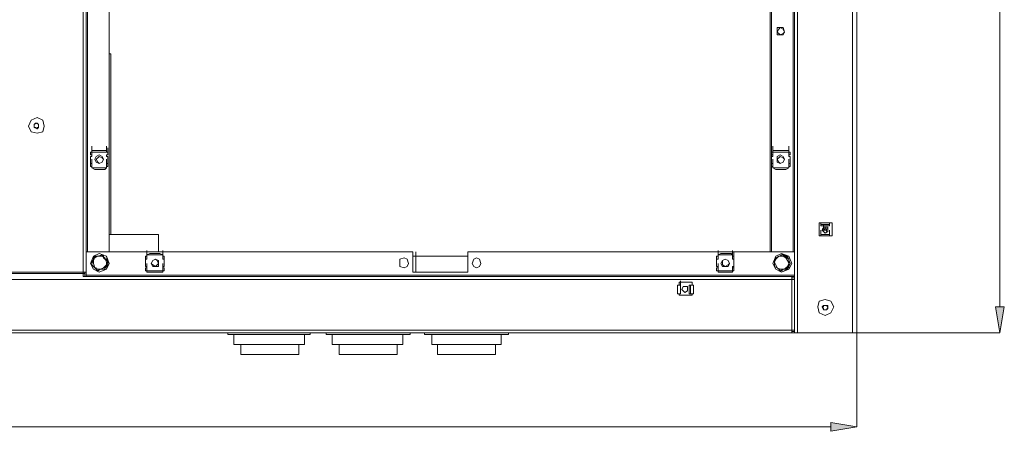
# Model space of a CAD drawing. Units: inches. Extents: x 2 to 295, y 2 to 208.
# Drawn here: x 180 to 209, y 119 to 131 of the extents above; entities that cross this region are included whole.
import ezdxf

# ---------------------------------------------------------------- set-up
doc = ezdxf.new("R2010")
doc.units = ezdxf.units.IN
doc.header["$MEASUREMENT"] = 0
doc.layers.add('OLCU', color=7, linetype='Continuous')

msp = doc.modelspace()

# ---------------------------------------------------------------- hatches: boundary and pattern name
at = {"layer": 'OLCU', "true_color": 0xff0000}
for points in [[(208.274, 122.509), (208.529, 122.509), (208.401, 121.747)], [(203.448, 118.868), (203.448, 119.122), (204.21, 118.995)]]:
    msp.add_hatch(color=1, dxfattribs=at).paths.add_polyline_path(points)

# ---------------------------------------------------------------- linework, layer by layer
at = {"layer": 'OLCU', "color": 7, "lineweight": 18, "true_color": 0xffffff}
for points in [[(202.475, 182.495), (202.475, 121.747)], [(204.083, 182.495), (204.083, 121.747)], [(204.21, 182.495), (204.21, 121.747)], [(181.562, 123.525), (181.562, 180.675)], [(181.647, 123.525), (181.647, 180.675)], [(202.39, 153.116), (202.39, 123.398)], [(182.324, 124.117), (182.324, 152.396)], [(201.713, 124.117), (201.713, 152.396)], [(201.67, 140.12), (201.67, 124.117)], [(202.094, 130.552), (202.051, 130.679), (201.882, 130.679), (201.882, 130.467), (202.051, 130.467), (202.094, 130.552)], [(202.094, 130.552), (202.051, 130.637), (201.967, 130.679), (201.924, 130.637), (201.882, 130.552), (201.924, 130.51), (201.967, 130.467), (202.051, 130.51), (202.094, 130.552)], [(182.324, 129.917), (182.366, 129.917)], [(182.366, 124.626), (182.366, 129.917)], [(180.419, 127.801), (180.377, 127.969), (180.207, 128.054), (180.038, 127.969), (179.954, 127.801), (180.038, 127.631), (180.207, 127.588), (180.377, 127.631), (180.419, 127.801)], [(180.123, 127.843), (180.207, 127.885)], [(180.165, 127.885), (180.123, 127.843), (180.123, 127.801)], [(180.123, 127.758), (180.123, 127.843)], [(180.123, 127.801), (180.123, 127.758), (180.165, 127.758)], [(180.207, 127.716), (180.123, 127.758)], [(180.207, 127.885), (180.165, 127.885)], [(180.165, 127.758), (180.207, 127.716), (180.207, 127.758)], [(180.207, 127.885), (180.25, 127.843)], [(180.25, 127.801), (180.25, 127.843), (180.207, 127.885)], [(180.207, 127.758), (180.25, 127.758), (180.25, 127.801)], [(180.25, 127.758), (180.207, 127.716)], [(180.25, 127.843), (180.25, 127.758)], [(181.816, 127.081), (181.816, 127.208)], [(181.816, 127.039), (181.816, 127.165)], [(181.816, 127.039), (181.816, 127.165)], [(182.239, 127.081), (182.239, 127.208)], [(182.239, 127.039), (182.239, 127.165)], [(182.282, 127.039), (182.282, 127.165)], [(201.755, 127.081), (201.755, 127.208)], [(201.755, 127.039), (201.755, 127.165)], [(201.755, 127.039), (201.755, 127.165)], [(202.221, 127.081), (202.221, 127.208)], [(202.221, 127.039), (202.221, 127.165)], [(202.221, 127.039), (202.221, 127.165)], [(181.774, 127.039), (181.774, 126.954)], [(181.816, 127.039), (181.774, 127.039)], [(181.774, 126.954), (181.816, 126.954)], [(181.774, 126.7), (181.774, 126.911)], [(181.816, 126.911), (181.774, 126.911)], [(181.816, 126.954), (181.816, 127.081)], [(181.816, 127.081), (181.816, 127.039)], [(181.816, 127.081), (182.239, 127.081)], [(181.816, 127.081), (181.901, 127.081)], [(181.816, 126.954), (181.816, 127.039)], [(181.816, 127.039), (182.239, 127.039)], [(181.816, 126.954), (181.816, 126.911)], [(182.197, 127.081), (181.901, 127.081)], [(181.901, 127.081), (182.197, 127.081)], [(182.155, 126.827), (182.113, 126.911), (182.028, 126.954), (181.943, 126.911), (181.901, 126.827), (181.943, 126.742), (182.028, 126.7), (182.113, 126.742), (182.155, 126.827)], [(182.155, 126.827), (182.113, 126.869), (182.028, 126.911), (181.985, 126.869), (181.943, 126.827), (181.985, 126.742), (182.028, 126.7), (182.113, 126.742), (182.155, 126.827)], [(182.197, 127.081), (182.239, 127.081)], [(182.239, 127.039), (182.239, 127.081)], [(182.282, 127.039), (182.239, 127.039)], [(182.239, 126.954), (182.282, 126.954)], [(182.239, 126.911), (182.239, 126.954)], [(182.282, 126.911), (182.239, 126.911)], [(182.282, 126.954), (182.282, 127.081)], [(182.282, 127.039), (182.282, 126.954)], [(182.282, 126.954), (182.282, 127.039)], [(182.282, 126.7), (182.282, 126.911)], [(201.755, 127.039), (201.713, 127.039)], [(201.713, 127.039), (201.713, 126.954)], [(201.713, 126.954), (201.755, 126.954)], [(201.713, 126.7), (201.713, 126.911)], [(201.755, 126.911), (201.713, 126.911)], [(201.755, 126.954), (201.755, 127.081)], [(201.755, 127.081), (201.755, 127.039)], [(201.755, 127.081), (202.221, 127.081)], [(201.755, 127.081), (201.84, 127.081)], [(201.755, 126.954), (201.755, 127.039)], [(201.755, 127.039), (202.221, 127.039)], [(201.755, 126.954), (201.755, 126.911)], [(202.136, 127.081), (201.84, 127.081)], [(201.84, 127.081), (202.136, 127.081)], [(202.094, 126.827), (202.051, 126.911), (201.967, 126.954), (201.882, 126.911), (201.882, 126.742), (201.967, 126.7), (202.051, 126.742), (202.094, 126.827)], [(202.094, 126.827), (202.051, 126.869), (201.967, 126.911), (201.924, 126.869), (201.882, 126.827), (201.924, 126.742), (201.967, 126.7), (202.051, 126.742), (202.094, 126.827)], [(202.136, 127.081), (202.221, 127.081)], [(202.221, 126.954), (202.221, 127.081)], [(202.221, 127.039), (202.221, 127.081)], [(202.263, 127.039), (202.221, 127.039)], [(202.221, 127.039), (202.221, 126.954)], [(202.221, 126.954), (202.263, 126.954)], [(202.221, 126.911), (202.221, 126.954)], [(202.263, 126.911), (202.221, 126.911)], [(202.263, 126.954), (202.263, 127.039)], [(202.263, 126.7), (202.263, 126.911)], [(181.774, 126.7), (181.816, 126.7)], [(181.816, 126.7), (181.774, 126.7)], [(181.774, 126.7), (181.774, 126.615)], [(181.774, 126.615), (181.816, 126.615)], [(181.816, 126.7), (181.816, 126.827)], [(181.816, 126.7), (181.816, 126.827)], [(181.816, 126.615), (181.816, 126.742)], [(181.816, 126.615), (181.816, 126.7)], [(181.816, 126.573), (181.816, 126.7)], [(181.816, 126.573), (181.816, 126.7)], [(181.816, 126.573), (181.816, 126.615)], [(182.239, 126.573), (181.816, 126.573)], [(182.239, 126.573), (181.816, 126.573)], [(181.901, 126.53), (181.816, 126.573)], [(182.239, 126.573), (182.197, 126.53)], [(182.239, 126.7), (182.239, 126.827)], [(182.239, 126.7), (182.282, 126.7)], [(182.282, 126.7), (182.239, 126.7)], [(182.239, 126.573), (182.239, 126.7)], [(182.239, 126.573), (182.239, 126.7)], [(182.239, 126.615), (182.282, 126.615)], [(182.239, 126.615), (182.239, 126.573)], [(182.282, 126.7), (182.282, 126.827)], [(182.282, 126.615), (182.282, 126.742)], [(182.282, 126.7), (182.282, 126.615)], [(182.282, 126.615), (182.282, 126.7)], [(201.713, 126.7), (201.755, 126.7)], [(201.755, 126.7), (201.713, 126.7)], [(201.713, 126.7), (201.713, 126.615)], [(201.713, 126.615), (201.755, 126.615)], [(201.755, 126.7), (201.755, 126.827)], [(201.755, 126.7), (201.755, 126.827)], [(201.755, 126.615), (201.755, 126.742)], [(201.755, 126.573), (201.755, 126.7)], [(201.755, 126.615), (201.755, 126.7)], [(201.755, 126.573), (201.755, 126.7)], [(201.755, 126.573), (201.755, 126.615)], [(202.221, 126.573), (201.755, 126.573)], [(202.221, 126.573), (201.755, 126.573)], [(201.84, 126.53), (201.755, 126.573)], [(202.221, 126.573), (202.136, 126.53)], [(202.221, 126.7), (202.221, 126.827)], [(202.221, 126.7), (202.221, 126.827)], [(202.221, 126.615), (202.221, 126.742)], [(202.221, 126.573), (202.221, 126.7)], [(202.263, 126.7), (202.221, 126.7)], [(202.221, 126.7), (202.263, 126.7)], [(202.221, 126.7), (202.221, 126.615)], [(202.221, 126.573), (202.221, 126.7)], [(202.221, 126.615), (202.221, 126.573)], [(202.221, 126.615), (202.263, 126.615)], [(202.263, 126.615), (202.263, 126.7)], [(181.901, 126.53), (182.197, 126.53)], [(182.197, 126.53), (181.901, 126.53)], [(201.84, 126.53), (202.136, 126.53)], [(202.136, 126.53), (201.84, 126.53)], [(203.11, 124.964), (203.491, 124.964)], [(203.11, 124.583), (203.11, 124.964)], [(203.152, 124.964), (203.152, 124.922)], [(203.152, 124.922), (203.406, 124.922)], [(203.152, 124.922), (203.152, 124.879)], [(203.152, 124.879), (203.406, 124.879)], [(203.364, 124.752), (203.364, 124.837), (203.237, 124.837), (203.194, 124.752), (203.237, 124.71), (203.279, 124.668), (203.364, 124.71), (203.364, 124.752)], [(203.364, 124.752), (203.364, 124.837), (203.237, 124.837), (203.194, 124.752), (203.237, 124.71), (203.279, 124.668), (203.364, 124.71), (203.364, 124.752)], [(203.237, 124.794), (203.237, 124.922)], [(203.279, 124.837), (203.237, 124.837)], [(203.279, 124.794), (203.279, 124.837)], [(203.406, 124.964), (203.406, 124.922)], [(203.406, 124.879), (203.406, 124.922)], [(203.491, 124.964), (203.491, 124.583)], [(183.763, 124.626), (182.324, 124.626)], [(183.763, 124.117), (183.763, 124.626)], [(203.491, 124.583), (203.11, 124.583)], [(203.152, 124.626), (203.152, 124.752)], [(203.406, 124.626), (203.152, 124.626)], [(203.406, 124.626), (203.152, 124.626)], [(203.152, 124.583), (203.152, 124.626)], [(203.237, 124.794), (203.194, 124.794)], [(203.279, 124.794), (203.194, 124.794)], [(203.322, 124.752), (203.194, 124.752)], [(203.237, 124.794), (203.322, 124.794)], [(203.237, 124.794), (203.279, 124.752)], [(203.237, 124.794), (203.279, 124.752)], [(203.364, 124.794), (203.322, 124.794)], [(203.322, 124.794), (203.322, 124.752)], [(203.322, 124.71), (203.322, 124.794)], [(203.322, 124.752), (203.322, 124.71)], [(203.322, 124.752), (203.322, 124.752)], [(203.406, 124.626), (203.406, 124.752)], [(203.406, 124.626), (203.406, 124.583)], [(191.214, 124.117), (181.647, 124.117)], [(181.647, 124.117), (181.647, 123.44)], [(182.324, 123.779), (182.239, 123.99), (182.028, 124.075), (181.858, 123.99), (181.774, 123.779), (181.858, 123.609), (182.028, 123.525), (182.239, 123.609), (182.324, 123.779)], [(182.282, 123.779), (182.239, 123.99), (182.028, 124.075), (181.858, 123.99), (181.774, 123.779), (181.858, 123.609), (182.028, 123.525), (182.239, 123.609), (182.282, 123.779)], [(181.816, 123.736), (181.816, 123.821), (181.858, 123.906), (181.858, 123.948), (181.901, 123.99)], [(181.985, 123.99), (181.901, 123.948), (181.858, 123.864)], [(181.901, 123.99), (182.028, 123.99), (182.113, 124.033)], [(181.985, 123.99), (181.943, 123.99), (181.901, 123.948)], [(181.901, 123.948), (181.901, 123.99)], [(182.113, 124.033), (181.985, 123.99)], [(182.197, 123.948), (182.113, 123.99), (181.985, 123.99)], [(182.197, 123.948), (182.155, 123.948), (182.113, 124.033)], [(182.113, 124.033), (182.113, 124.033)], [(182.113, 124.033), (182.155, 123.99), (182.155, 123.948), (182.197, 123.906), (182.282, 123.864)], [(183.425, 123.99), (183.382, 123.99)], [(183.382, 123.99), (183.382, 123.906)], [(183.425, 124.033), (183.425, 124.16)], [(183.425, 124.033), (183.425, 124.16)], [(183.425, 123.99), (183.425, 124.117)], [(183.425, 124.033), (183.51, 124.075)], [(183.425, 123.906), (183.425, 124.033)], [(183.425, 123.906), (183.425, 124.033)], [(183.425, 123.99), (183.425, 124.033)], [(183.425, 124.033), (183.891, 124.033)], [(183.425, 124.033), (183.891, 124.033)], [(183.425, 123.906), (183.425, 123.99)], [(183.806, 124.075), (183.51, 124.075)], [(183.51, 124.075), (183.806, 124.075)], [(183.806, 124.075), (183.891, 124.033)], [(183.891, 124.033), (183.891, 124.16)], [(183.891, 124.033), (183.891, 124.16)], [(183.891, 123.99), (183.891, 124.117)], [(183.891, 123.906), (183.891, 124.033)], [(183.891, 123.906), (183.891, 124.033)], [(183.891, 123.99), (183.891, 124.033)], [(183.891, 123.99), (183.891, 123.906)], [(183.933, 123.99), (183.891, 123.99)], [(183.933, 123.906), (183.933, 123.99)], [(191.214, 124.117), (191.214, 123.525)], [(191.299, 123.99), (191.214, 123.99)], [(191.299, 123.99), (191.299, 124.117)], [(191.299, 123.525), (191.299, 123.99)], [(192.823, 123.99), (191.299, 123.99)], [(192.823, 123.525), (192.823, 124.117)], [(202.39, 124.117), (192.823, 124.117)], [(200.104, 123.99), (200.104, 123.906)], [(200.147, 123.99), (200.104, 123.99)], [(200.147, 124.033), (200.147, 124.16)], [(200.147, 124.033), (200.147, 124.16)], [(200.147, 123.99), (200.147, 124.117)], [(200.147, 124.033), (200.231, 124.075)], [(200.147, 123.906), (200.147, 124.033)], [(200.147, 123.906), (200.147, 124.033)], [(200.147, 123.99), (200.147, 124.033)], [(200.147, 124.033), (200.57, 124.033)], [(200.147, 124.033), (200.57, 124.033)], [(200.147, 123.906), (200.147, 123.99)], [(200.527, 124.075), (200.231, 124.075)], [(200.231, 124.075), (200.527, 124.075)], [(200.527, 124.075), (200.57, 124.033)], [(200.57, 124.033), (200.57, 124.16)], [(200.57, 124.033), (200.57, 124.16)], [(200.57, 123.906), (200.57, 124.033)], [(200.57, 123.99), (200.57, 124.033)], [(200.612, 123.99), (200.57, 123.99)], [(200.612, 123.99), (200.612, 124.117)], [(200.612, 123.906), (200.612, 124.033)], [(200.612, 123.99), (200.612, 123.906)], [(200.612, 123.906), (200.612, 123.99)], [(202.305, 123.779), (202.221, 123.99), (202.009, 124.075), (201.84, 123.99), (201.755, 123.779), (201.84, 123.609), (202.009, 123.525), (202.221, 123.609), (202.305, 123.779)], [(202.263, 123.779), (202.179, 123.99), (202.009, 124.075), (201.84, 123.99), (201.755, 123.779), (201.84, 123.609), (202.009, 123.525), (202.179, 123.609), (202.263, 123.779)], [(201.924, 123.99), (201.84, 123.906), (201.798, 123.821)], [(201.84, 123.948), (201.84, 123.948), (201.924, 123.99), (201.967, 123.99), (202.009, 124.033), (202.051, 124.033)], [(201.924, 123.99), (201.924, 123.99), (201.882, 123.948), (201.84, 123.948)], [(202.051, 124.033), (202.009, 124.033), (201.967, 123.99), (201.924, 123.99)], [(202.136, 123.948), (202.051, 123.99), (201.924, 123.99)], [(202.136, 123.948), (202.136, 123.948), (202.094, 123.99), (202.051, 124.033)], [(202.051, 124.033), (202.051, 124.033), (202.136, 123.99), (202.179, 123.948), (202.221, 123.906)], [(202.051, 124.033), (202.051, 124.033)], [(181.858, 123.864), (181.858, 123.864), (181.816, 123.779), (181.816, 123.736)], [(181.816, 123.736), (181.858, 123.694), (181.901, 123.652)], [(181.816, 123.736), (181.816, 123.736)], [(181.985, 123.567), (181.943, 123.609), (181.901, 123.652), (181.858, 123.694), (181.816, 123.736)], [(181.901, 123.948), (181.858, 123.864)], [(181.858, 123.864), (181.858, 123.779), (181.901, 123.652)], [(182.07, 123.609), (182.155, 123.652), (182.239, 123.736)], [(182.239, 123.736), (182.239, 123.821), (182.197, 123.948)], [(182.282, 123.864), (182.239, 123.864), (182.239, 123.906), (182.197, 123.906), (182.197, 123.948)], [(182.282, 123.864), (182.282, 123.821), (182.239, 123.779), (182.239, 123.694), (182.197, 123.652), (182.197, 123.609)], [(182.197, 123.609), (182.239, 123.736)], [(182.239, 123.736), (182.239, 123.779), (182.282, 123.864)], [(182.282, 123.864), (182.282, 123.864)], [(183.382, 123.694), (183.382, 123.906)], [(183.425, 123.906), (183.382, 123.906)], [(183.382, 123.906), (183.425, 123.906)], [(183.382, 123.694), (183.425, 123.694)], [(183.425, 123.652), (183.425, 123.779)], [(183.425, 123.567), (183.425, 123.694)], [(183.425, 123.567), (183.425, 123.694)], [(183.425, 123.694), (183.425, 123.652)], [(183.425, 123.567), (183.425, 123.694)], [(183.763, 123.779), (183.721, 123.864), (183.679, 123.906), (183.594, 123.864), (183.552, 123.779), (183.594, 123.736), (183.679, 123.694), (183.721, 123.736), (183.763, 123.779)], [(183.763, 123.779), (183.763, 123.864), (183.679, 123.906), (183.594, 123.864), (183.552, 123.779), (183.594, 123.694), (183.763, 123.694), (183.763, 123.779)], [(183.933, 123.906), (183.891, 123.906)], [(183.891, 123.906), (183.933, 123.906)], [(183.891, 123.652), (183.891, 123.779)], [(183.891, 123.567), (183.891, 123.694)], [(183.891, 123.567), (183.891, 123.694)], [(183.891, 123.694), (183.933, 123.694)], [(183.891, 123.652), (183.891, 123.694)], [(183.891, 123.567), (183.891, 123.694)], [(183.933, 123.694), (183.933, 123.906)], [(191.087, 123.779), (191.045, 123.906), (190.96, 123.948), (190.833, 123.906), (190.833, 123.694), (190.96, 123.652), (191.045, 123.694), (191.087, 123.779)], [(193.204, 123.779), (193.161, 123.906), (193.077, 123.948), (192.992, 123.906), (192.95, 123.779), (192.992, 123.694), (193.077, 123.652), (193.161, 123.694), (193.204, 123.779)], [(200.104, 123.694), (200.104, 123.906)], [(200.147, 123.906), (200.104, 123.906)], [(200.104, 123.906), (200.147, 123.906)], [(200.104, 123.694), (200.147, 123.694)], [(200.147, 123.652), (200.147, 123.779)], [(200.147, 123.567), (200.147, 123.694)], [(200.147, 123.567), (200.147, 123.694)], [(200.147, 123.694), (200.147, 123.652)], [(200.147, 123.567), (200.147, 123.694)], [(200.485, 123.779), (200.443, 123.864), (200.358, 123.906), (200.273, 123.864), (200.231, 123.779), (200.273, 123.694), (200.443, 123.694), (200.485, 123.779)], [(200.485, 123.779), (200.443, 123.864), (200.358, 123.906), (200.273, 123.864), (200.273, 123.736), (200.358, 123.694), (200.443, 123.736), (200.485, 123.779)], [(200.57, 123.906), (200.612, 123.906)], [(200.612, 123.906), (200.57, 123.906)], [(200.57, 123.694), (200.612, 123.694)], [(200.57, 123.652), (200.57, 123.694)], [(200.57, 123.567), (200.57, 123.694)], [(200.57, 123.567), (200.57, 123.694)], [(200.612, 123.694), (200.612, 123.906)], [(200.612, 123.652), (200.612, 123.779)], [(200.612, 123.567), (200.612, 123.694)], [(201.84, 123.948), (201.798, 123.821)], [(201.798, 123.694), (201.798, 123.864), (201.84, 123.948)], [(201.798, 123.821), (201.84, 123.736), (201.882, 123.652)], [(201.798, 123.821), (201.798, 123.694)], [(201.798, 123.694), (201.882, 123.652)], [(201.798, 123.694), (201.798, 123.694)], [(201.967, 123.567), (201.967, 123.567), (201.924, 123.609), (201.882, 123.652), (201.798, 123.694)], [(201.84, 123.948), (201.84, 123.948)], [(202.094, 123.609), (202.179, 123.694), (202.221, 123.779)], [(202.221, 123.779), (202.179, 123.864), (202.136, 123.948)], [(202.221, 123.906), (202.136, 123.948)], [(202.179, 123.652), (202.221, 123.779)], [(202.221, 123.779), (202.221, 123.906)], [(202.221, 123.906), (202.221, 123.736), (202.221, 123.652)], [(202.221, 123.906), (202.221, 123.906)], [(181.562, 123.525), (179.445, 123.525)], [(181.562, 123.483), (179.445, 123.483)], [(181.562, 123.525), (181.647, 123.525)], [(181.562, 123.483), (181.562, 123.525)], [(181.604, 123.483), (181.562, 123.483)], [(181.604, 123.483), (181.562, 123.483)], [(181.562, 123.483), (181.562, 123.398)], [(202.305, 123.398), (181.562, 123.398)], [(181.604, 123.398), (181.604, 123.525)], [(181.604, 123.398), (181.647, 123.398)], [(181.647, 123.398), (181.647, 123.525)], [(202.39, 123.44), (181.647, 123.44)], [(181.647, 123.44), (181.647, 123.398)], [(181.901, 123.652), (181.943, 123.652), (181.943, 123.609), (181.985, 123.567)], [(181.901, 123.652), (181.985, 123.609), (182.07, 123.609)], [(181.985, 123.567), (182.07, 123.609)], [(182.197, 123.609), (182.07, 123.609), (181.985, 123.567)], [(181.985, 123.567), (181.985, 123.567)], [(182.07, 123.609), (182.197, 123.609)], [(182.197, 123.609), (182.197, 123.609)], [(183.382, 123.652), (183.382, 123.567)], [(183.425, 123.652), (183.382, 123.652)], [(183.382, 123.567), (183.425, 123.567)], [(183.425, 123.567), (183.425, 123.652)], [(183.891, 123.567), (183.425, 123.567)], [(183.891, 123.567), (183.425, 123.567)], [(183.425, 123.525), (183.425, 123.567)], [(183.51, 123.525), (183.425, 123.525)], [(183.51, 123.525), (183.806, 123.525)], [(183.806, 123.525), (183.51, 123.525)], [(183.891, 123.525), (183.806, 123.525)], [(183.891, 123.652), (183.891, 123.567)], [(183.933, 123.652), (183.891, 123.652)], [(183.891, 123.567), (183.933, 123.567)], [(183.891, 123.525), (183.891, 123.567)], [(183.933, 123.567), (183.933, 123.652)], [(191.214, 123.525), (192.823, 123.525)], [(200.104, 123.652), (200.104, 123.567)], [(200.147, 123.652), (200.104, 123.652)], [(200.104, 123.567), (200.147, 123.567)], [(200.147, 123.567), (200.147, 123.652)], [(200.57, 123.567), (200.147, 123.567)], [(200.57, 123.567), (200.147, 123.567)], [(200.147, 123.525), (200.147, 123.567)], [(200.231, 123.525), (200.147, 123.525)], [(200.231, 123.525), (200.527, 123.525)], [(200.527, 123.525), (200.231, 123.525)], [(200.57, 123.525), (200.527, 123.525)], [(200.612, 123.652), (200.57, 123.652)], [(200.57, 123.567), (200.612, 123.567)], [(200.57, 123.525), (200.57, 123.567)], [(200.612, 123.652), (200.612, 123.567)], [(200.612, 123.567), (200.612, 123.652)], [(201.882, 123.652), (201.967, 123.609), (202.094, 123.609)], [(201.882, 123.652), (201.882, 123.652), (201.924, 123.609), (201.967, 123.567)], [(202.221, 123.652), (202.179, 123.652), (202.136, 123.609), (202.051, 123.609), (202.009, 123.567), (201.967, 123.567)], [(201.967, 123.567), (202.051, 123.609), (202.094, 123.609)], [(201.967, 123.567), (201.967, 123.567)], [(202.094, 123.609), (202.136, 123.652), (202.179, 123.652)], [(202.221, 123.652), (202.179, 123.652)], [(202.305, 123.398), (202.305, 123.313)], [(202.39, 123.398), (202.305, 123.398)], [(202.39, 123.398), (202.39, 123.355)], [(202.305, 123.313), (153.58, 123.313)], [(198.961, 123.144), (199.046, 123.144)], [(198.961, 123.144), (198.961, 122.89)], [(199.004, 123.228), (199.004, 123.144)], [(199.385, 123.228), (199.004, 123.228)], [(199.046, 123.144), (199.046, 123.271)], [(199.046, 122.89), (199.046, 123.144)], [(199.046, 122.89), (199.046, 123.144)], [(199.257, 123.017), (199.257, 123.102), (199.13, 123.102), (199.088, 123.017), (199.13, 122.975), (199.173, 122.932), (199.257, 122.975), (199.257, 123.017)], [(199.257, 123.017), (199.257, 123.102), (199.13, 123.102), (199.088, 123.017), (199.13, 122.975), (199.173, 122.932), (199.257, 122.975), (199.257, 123.017)], [(199.342, 123.144), (199.3, 123.144)], [(199.3, 123.144), (199.3, 122.89)], [(199.427, 123.144), (199.342, 123.144)], [(199.342, 123.144), (199.342, 122.89)], [(199.385, 123.144), (199.385, 123.228)], [(199.427, 123.144), (199.427, 122.89)], [(202.39, 123.355), (202.305, 123.355)], [(202.305, 121.832), (202.305, 123.313)], [(202.305, 123.313), (202.39, 123.313)], [(202.39, 123.355), (202.39, 123.313)], [(202.39, 121.832), (202.39, 123.313)], [(199.046, 122.89), (198.961, 122.89)], [(199.004, 122.89), (199.004, 122.847)], [(199.004, 122.847), (199.385, 122.847)], [(199.046, 122.89), (199.046, 123.017)], [(199.3, 122.89), (199.342, 122.89)], [(199.427, 122.89), (199.342, 122.89)], [(199.385, 122.847), (199.385, 122.89)], [(203.533, 122.509), (203.448, 122.678), (203.279, 122.721), (203.11, 122.678), (203.067, 122.509), (203.11, 122.339), (203.279, 122.255), (203.448, 122.339), (203.533, 122.509)], [(203.194, 122.509), (203.237, 122.551)], [(203.237, 122.551), (203.322, 122.551)], [(203.279, 122.551), (203.237, 122.551), (203.237, 122.509)], [(203.364, 122.551), (203.279, 122.551)], [(203.322, 122.551), (203.364, 122.509)], [(203.364, 122.466), (203.364, 122.551)], [(203.237, 122.424), (203.194, 122.509)], [(203.237, 122.509), (203.194, 122.509), (203.237, 122.466)], [(203.237, 122.466), (203.237, 122.424), (203.279, 122.424)], [(203.322, 122.424), (203.237, 122.424)], [(203.279, 122.424), (203.322, 122.424), (203.364, 122.466)], [(203.364, 122.509), (203.322, 122.424)], [(202.305, 121.832), (153.58, 121.832)], [(202.305, 121.747), (153.58, 121.747)], [(185.795, 121.747), (185.795, 121.704)], [(188.208, 121.704), (185.795, 121.704)], [(185.965, 121.704), (185.965, 121.408)], [(188.039, 121.408), (188.039, 121.704)], [(188.208, 121.704), (188.208, 121.747)], [(188.674, 121.747), (188.674, 121.704)], [(191.129, 121.704), (188.674, 121.704)], [(188.844, 121.704), (188.844, 121.408)], [(190.918, 121.408), (190.918, 121.704)], [(191.129, 121.704), (191.129, 121.747)], [(191.553, 121.747), (191.553, 121.704)], [(194.008, 121.704), (191.553, 121.704)], [(191.764, 121.704), (191.764, 121.408)], [(193.797, 121.408), (193.797, 121.704)], [(194.008, 121.704), (194.008, 121.747)], [(202.39, 121.832), (202.305, 121.832)], [(202.305, 121.832), (202.305, 121.747)], [(202.39, 121.789), (202.305, 121.789)], [(202.39, 121.747), (202.305, 121.747)], [(202.39, 121.832), (202.39, 121.789)], [(202.39, 121.789), (202.39, 121.747)], [(202.39, 121.747), (202.475, 121.747)], [(202.475, 121.747), (204.083, 121.747)], [(204.083, 121.747), (204.21, 121.747)], [(188.039, 121.408), (185.965, 121.408)], [(186.176, 121.408), (186.176, 121.112)], [(187.87, 121.112), (187.87, 121.408)], [(190.918, 121.408), (188.844, 121.408)], [(189.055, 121.408), (189.055, 121.112)], [(190.748, 121.112), (190.748, 121.408)], [(193.797, 121.408), (191.764, 121.408)], [(191.934, 121.408), (191.934, 121.112)], [(193.627, 121.112), (193.627, 121.408)], [(187.87, 121.112), (186.176, 121.112)], [(190.748, 121.112), (189.055, 121.112)], [(193.627, 121.112), (191.934, 121.112)]]:
    msp.add_lwpolyline(points, dxfattribs=at)
at = {"layer": 'OLCU', "color": 1, "lineweight": 18, "true_color": 0xff0000}
for points in [[(208.401, 122.509), (208.401, 181.733)], [(208.274, 122.509), (208.529, 122.509), (208.401, 121.747), (208.274, 122.509)], [(204.21, 121.747), (208.401, 121.747)], [(204.21, 121.747), (204.21, 118.995)], [(203.448, 118.868), (203.448, 119.122), (204.21, 118.995), (203.448, 118.868)], [(151.802, 118.995), (203.448, 118.995)]]:
    msp.add_lwpolyline(points, dxfattribs=at)
at = {"layer": 'OLCU', "color": 8, "lineweight": 18, "true_color": 0x808080}
for points in [[(181.689, 124.117), (181.689, 152.396)], [(202.348, 152.396), (202.348, 124.117)]]:
    msp.add_lwpolyline(points, dxfattribs=at)
at = {"layer": 'OLCU', "lineweight": 0}
for points in [[(208.274, 122.509), (208.529, 122.509), (208.401, 121.747)], [(203.448, 118.868), (203.448, 119.122), (204.21, 118.995)]]:
    msp.add_lwpolyline(points, dxfattribs=at)

doc.saveas('drawing.dxf')
